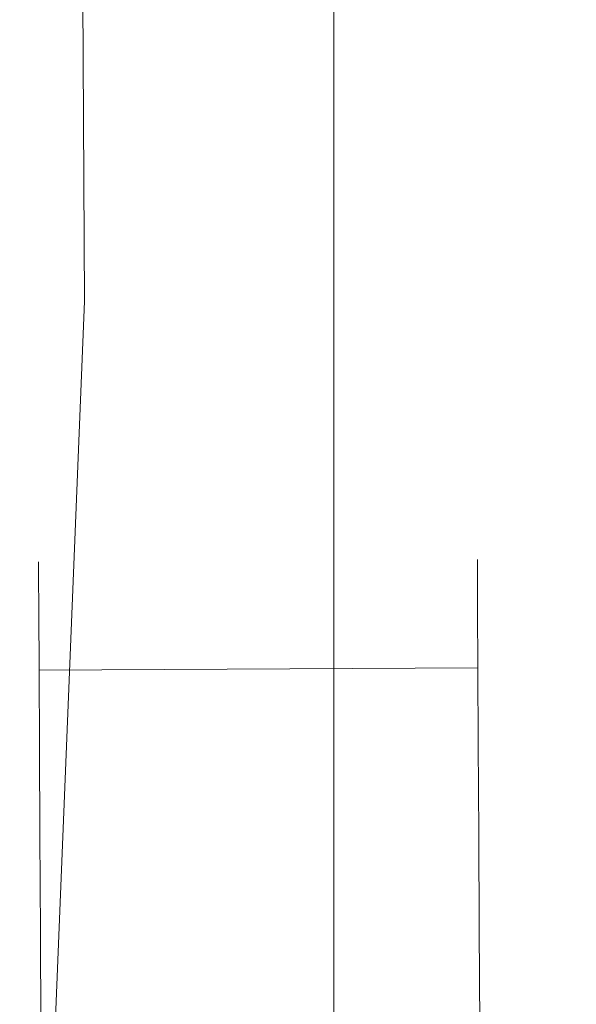
# Model space of a CAD drawing. Extents: x 0 to 910, y -910 to 0.
# Drawn here: x 863 to 868, y -423 to -413 of the extents above; entities that cross this region are included whole.
import ezdxf

# ---------------------------------------------------------------- set-up
doc = ezdxf.new("R2010")
doc.units = 0
doc.header["$LTSCALE"] = 500
doc.header["$MEASUREMENT"] = 0
for name, color, linetype in [('NOVOTERM_CERAMIKA', 7, 'Continuous'), ('NOVOTERM_CZARNY', 7, 'Continuous'), ('NOVOTERM_ROLKI', 7, 'Continuous')]:
    doc.layers.add(name, color=color, linetype=linetype)

msp = doc.modelspace()

# ---------------------------------------------------------------- linework, layer by layer
at = {"layer": 'NOVOTERM_CERAMIKA', "lineweight": 0, "invisible_edges": 15}
for points in [[(895.7695, -58.419, -159.9999), (895.7695, -851.3352, -159.9999), (848.295, -851.3352, -159.9999), (848.295, -58.419, -159.9999)], [(895.7695, -58.419, 0.0001), (855.6011, -858.6457, 0.0001), (895.7695, -851.3352, 0.0001), (895.7695, -58.419, 0.0001)], [(855.6011, -858.6457, 0.0001), (895.7695, -58.419, 0.0001), (855.6011, -240.2747, 0.0001), (855.6011, -858.6457, 0.0001)]]:
    msp.add_3dface(points, dxfattribs=at)
at = {"layer": 'NOVOTERM_CZARNY', "lineweight": 0}
for points, invisible_edges in [([(865.9148, -861.2507, 37.8241), (865.9148, -861.2507, 46.2252), (865.9147, -36.5427, 46.2251), (865.9147, -36.5427, 37.824)], 8), ([(872.065, -36.5427, 46.2251), (865.9147, -36.5427, 46.2251), (865.9148, -861.2507, 46.2252), (872.0651, -861.2507, 46.2252)], 10), ([(865.9147, -36.5427, 0.0512), (872.065, -36.5427, 0.051), (872.0651, -861.2507, 0.0512), (865.9148, -861.2507, 0.0512)], 2), ([(865.9148, -861.2507, 32.1822), (865.9148, -861.2507, 37.8241), (865.9147, -36.5427, 37.824), (865.9147, -36.5427, 32.1821)], 11), ([(865.9148, -861.2507, 32.1822), (865.9147, -36.5427, 32.1821), (865.9147, -36.5427, 23.279), (865.9148, -861.2507, 23.279)], 7), ([(865.9148, -861.2507, 23.279), (865.9147, -36.5427, 23.279), (865.9147, -36.5427, 14.3759), (865.9148, -861.2507, 14.376)], 7), ([(865.9148, -861.2507, 14.376), (865.9147, -36.5427, 14.3759), (865.9147, -36.5427, 5.4728), (865.9148, -861.2507, 5.4729)], 7), ([(865.9148, -861.2507, 0.0512), (865.9148, -861.2507, 5.4729), (865.9147, -36.5427, 5.4728), (865.9147, -36.5427, 0.0512)], 15)]:
    msp.add_3dface(points, dxfattribs=dict(at, invisible_edges=invisible_edges))
at = {"layer": 'NOVOTERM_ROLKI', "lineweight": 0}
for points, invisible_edges in [([(849.318, -407.0443, 1783.1172), (849.3604, -415.4103, 1783.1172), (863.4189, -415.7162, 1783.1172), (863.3729, -406.5961, 1783.1172)], 10), ([(863.3729, -406.5961, 1754.4739), (863.4189, -415.7164, 1754.4739), (849.3604, -415.4103, 1754.4739), (849.318, -407.0443, 1754.4739)], 10), ([(849.318, -407.0443, 14.6567), (863.3729, -406.5961, 14.6567), (863.4189, -415.7163, 14.6567), (849.3605, -415.4103, 14.6567)], 5), ([(863.3729, -406.5961, 58.4974), (849.318, -407.0443, 58.4974), (849.3605, -415.4103, 58.4974), (863.4189, -415.7162, 58.4974)], 5), ([(863.9636, -406.5772, 1782.5186), (863.3729, -406.5961, 1783.1172), (863.4189, -415.7162, 1783.1172), (864.0098, -415.7292, 1782.5186)], 15), ([(863.9636, -406.5772, 15.2553), (864.0098, -415.7292, 15.2553), (863.4189, -415.7163, 14.6567), (863.3729, -406.5961, 14.6567)], 15), ([(864.0098, -415.7292, 57.8987), (863.9636, -406.5772, 57.8987), (863.3729, -406.5961, 58.4974), (863.4189, -415.7162, 58.4974)], 15), ([(864.0098, -415.7292, 1755.0725), (863.4189, -415.7164, 1754.4739), (863.3729, -406.5961, 1754.4739), (863.9636, -406.5774, 1755.0725)], 15), ([(863.9636, -406.5772, 1782.5186), (864.0098, -415.7292, 1782.5186), (864.0098, -415.7292, 1755.0725), (863.9636, -406.5774, 1755.0725)], 15), ([(863.9636, -406.5772, 15.2553), (863.9636, -406.5772, 57.8987), (864.0098, -415.7292, 57.8987), (864.0098, -415.7292, 15.2553)], 15), ([(868.4576, -413.3458, 1773.3124), (867.6353, -414.1846, 1773.3124), (867.6368, -414.4514, 1775.3625), (868.4594, -413.6409, 1775.5809)], 15), ([(868.4594, -413.641, 1771.0437), (867.6368, -414.4514, 1771.2625), (867.6353, -414.1846, 1773.3124), (868.4576, -413.3458, 1773.3124)], 15), ([(868.4576, -413.3458, 24.4612), (868.4594, -413.6409, 22.1927), (867.6368, -414.4513, 22.4112), (867.6353, -414.1846, 24.4612)], 15), ([(868.4594, -413.6409, 26.73), (868.4576, -413.3458, 24.4612), (867.6353, -414.1846, 24.4612), (867.6368, -414.4514, 26.5113)], 15), ([(868.4594, -413.6409, 1775.5809), (867.6368, -414.4514, 1775.3625), (867.6406, -415.2332, 1777.2727), (868.4636, -414.5063, 1777.6949)], 15), ([(868.4594, -413.6409, 22.1927), (868.4636, -414.5062, 20.0786), (867.6406, -415.2332, 20.5009), (867.6368, -414.4513, 22.4112)], 15), ([(868.4637, -414.5061, 28.844), (868.4594, -413.6409, 26.73), (867.6368, -414.4514, 26.5113), (867.6406, -415.2332, 28.4217)], 15), ([(868.4637, -414.5061, 1768.9293), (867.6406, -415.2332, 1769.3521), (867.6368, -414.4514, 1771.2625), (868.4594, -413.641, 1771.0437)], 15), ([(867.6353, -414.1846, 1773.3124), (867.3387, -415.3262, 1773.3124), (867.3398, -415.554, 1775.064), (867.6368, -414.4514, 1775.3625)], 15), ([(867.6368, -414.4514, 1771.2625), (867.3398, -415.554, 1771.5609), (867.3387, -415.3262, 1773.3124), (867.6353, -414.1846, 1773.3124)], 15), ([(867.6353, -414.1846, 24.4612), (867.6368, -414.4513, 22.4112), (867.3397, -415.5541, 22.7099), (867.3387, -415.3263, 24.4612)], 15), ([(867.6368, -414.4514, 26.5113), (867.6353, -414.1846, 24.4612), (867.3387, -415.3263, 24.4612), (867.3397, -415.5541, 26.2127)], 15), ([(867.6368, -414.4513, 22.4112), (867.6406, -415.2332, 20.5009), (867.343, -416.222, 21.0778), (867.3397, -415.5541, 22.7099)], 15), ([(867.6406, -415.2332, 28.4217), (867.6368, -414.4514, 26.5113), (867.3397, -415.5541, 26.2127), (867.343, -416.222, 27.8447)], 15), ([(867.6368, -414.4514, 1775.3625), (867.3398, -415.554, 1775.064), (867.343, -416.222, 1776.6959), (867.6406, -415.2332, 1777.2727)], 15), ([(867.6406, -415.2332, 1769.3521), (867.343, -416.222, 1769.9288), (867.3398, -415.554, 1771.5609), (867.6368, -414.4514, 1771.2625)], 15), ([(868.4705, -415.8827, 1767.1141), (867.647, -416.477, 1767.7115), (867.6406, -415.2332, 1769.3521), (868.4637, -414.5061, 1768.9293)], 15), ([(868.4705, -415.8827, 30.6594), (868.4637, -414.5061, 28.844), (867.6406, -415.2332, 28.4217), (867.647, -416.477, 30.0622)], 15), ([(868.4636, -414.5062, 20.0786), (868.4705, -415.8827, 18.2632), (867.647, -416.477, 18.8605), (867.6406, -415.2332, 20.5009)], 15), ([(868.4636, -414.5063, 1777.6949), (867.6406, -415.2332, 1777.2727), (867.647, -416.477, 1778.9133), (868.4705, -415.8827, 1779.5103)], 15), ([(867.6406, -415.2332, 1777.2727), (867.343, -416.222, 1776.6959), (867.3484, -417.2846, 1778.0973), (867.647, -416.477, 1778.9133)], 15), ([(867.647, -416.477, 1767.7115), (867.3484, -417.2846, 1768.5275), (867.343, -416.222, 1769.9288), (867.6406, -415.2332, 1769.3521)], 15), ([(867.6406, -415.2332, 20.5009), (867.647, -416.477, 18.8605), (867.3483, -417.2846, 19.6763), (867.343, -416.222, 21.0778)], 15), ([(867.647, -416.477, 30.0622), (867.6406, -415.2332, 28.4217), (867.343, -416.222, 27.8447), (867.3483, -417.2846, 29.2463)], 15), ([(867.3398, -415.554, 1775.064), (867.3387, -415.3262, 1773.3124), (867.3455, -416.7069, 1773.3124), (867.3466, -416.8877, 1774.7021)], 15), ([(867.3387, -415.3262, 1773.3124), (867.3398, -415.554, 1771.5609), (867.3466, -416.8877, 1771.9226), (867.3455, -416.7069, 1773.3124)], 15), ([(867.3397, -415.5541, 22.7099), (867.3466, -416.8877, 23.0715), (867.3455, -416.7069, 24.4612), (867.3387, -415.3263, 24.4612)], 15), ([(867.3387, -415.3263, 24.4612), (867.3455, -416.7069, 24.4612), (867.3466, -416.8877, 25.8511), (867.3397, -415.5541, 26.2127)], 15), ([(863.4189, -415.7164, 1754.4739), (863.0989, -423.6596, 1754.4739), (849.4021, -423.7289, 1754.4739), (849.3604, -415.4103, 1754.4739)], 10), ([(849.3604, -415.4103, 1783.1172), (849.4021, -423.7289, 1783.1172), (863.0989, -423.6596, 1783.1172), (863.4189, -415.7162, 1783.1172)], 10), ([(863.4189, -415.7162, 58.4974), (849.3605, -415.4103, 58.4974), (849.4021, -423.7289, 58.4974), (863.0988, -423.6597, 58.4974)], 5), ([(849.3605, -415.4103, 14.6567), (863.4189, -415.7163, 14.6567), (863.0988, -423.6597, 14.6567), (849.4021, -423.7289, 14.6567)], 5), ([(867.3397, -415.5541, 26.2127), (867.3466, -416.8877, 25.8511), (867.3491, -417.4177, 27.1462), (867.343, -416.222, 27.8447)], 15), ([(867.343, -416.222, 21.0778), (867.3491, -417.4177, 21.7763), (867.3466, -416.8877, 23.0715), (867.3397, -415.5541, 22.7099)], 15), ([(867.3398, -415.554, 1771.5609), (867.343, -416.222, 1769.9288), (867.3491, -417.4177, 1770.6274), (867.3466, -416.8877, 1771.9226)], 15), ([(867.343, -416.222, 1776.6959), (867.3398, -415.554, 1775.064), (867.3466, -416.8877, 1774.7021), (867.3491, -417.4177, 1775.9974)], 15), ([(863.6909, -423.6566, 57.8987), (864.0098, -415.7292, 57.8987), (863.4189, -415.7162, 58.4974), (863.0988, -423.6597, 58.4974)], 15), ([(864.0098, -415.7292, 15.2553), (863.6909, -423.6566, 15.2553), (863.0988, -423.6597, 14.6567), (863.4189, -415.7163, 14.6567)], 15), ([(864.0098, -415.7292, 1782.5186), (863.4189, -415.7162, 1783.1172), (863.0989, -423.6596, 1783.1172), (863.6909, -423.6566, 1782.5186)], 15), ([(863.6909, -423.6566, 1755.0725), (863.0989, -423.6596, 1754.4739), (863.4189, -415.7164, 1754.4739), (864.0098, -415.7292, 1755.0725)], 15), ([(864.0098, -415.7292, 1782.5186), (863.6909, -423.6566, 1782.5186), (863.6909, -423.6566, 1755.0725), (864.0098, -415.7292, 1755.0725)], 15), ([(864.0098, -415.7292, 15.2553), (864.0098, -415.7292, 57.8987), (863.6909, -423.6566, 57.8987), (863.6909, -423.6566, 15.2553)], 15), ([(868.4705, -415.8827, 1779.5103), (867.647, -416.477, 1778.9133), (867.6552, -418.098, 1780.1716), (868.4797, -417.6765, 1780.9036)], 15), ([(868.4797, -417.6764, 1765.7214), (867.6552, -418.098, 1766.4526), (867.647, -416.477, 1767.7115), (868.4705, -415.8827, 1767.1141)], 15), ([(868.4705, -415.8827, 18.2632), (868.4796, -417.6765, 16.8702), (867.6553, -418.098, 17.6016), (867.647, -416.477, 18.8605)], 15), ([(868.4796, -417.6765, 32.0524), (868.4705, -415.8827, 30.6594), (867.647, -416.477, 30.0622), (867.6553, -418.098, 31.3209)], 15), ([(867.3484, -417.2846, 1778.0973), (867.343, -416.222, 1776.6959), (867.3491, -417.4177, 1775.9974), (867.3533, -418.2609, 1777.1093)], 15), ([(867.343, -416.222, 1769.9288), (867.3484, -417.2846, 1768.5275), (867.3533, -418.2609, 1769.5155), (867.3491, -417.4177, 1770.6274)], 15), ([(867.3483, -417.2846, 19.6763), (867.3534, -418.2608, 20.6642), (867.3491, -417.4177, 21.7763), (867.343, -416.222, 21.0778)], 15), ([(867.343, -416.222, 27.8447), (867.3491, -417.4177, 27.1462), (867.3534, -418.2608, 28.2583), (867.3483, -417.2846, 29.2463)], 15), ([(867.647, -416.477, 18.8605), (867.6553, -418.098, 17.6016), (867.3554, -418.6695, 18.601), (867.3483, -417.2846, 19.6763)], 15), ([(867.6553, -418.098, 31.3209), (867.647, -416.477, 30.0622), (867.3483, -417.2846, 29.2463), (867.3554, -418.6695, 30.3217)], 15), ([(867.647, -416.477, 1778.9133), (867.3484, -417.2846, 1778.0973), (867.3554, -418.6695, 1779.1726), (867.6552, -418.098, 1780.1716)], 15), ([(867.6552, -418.098, 1766.4526), (867.3554, -418.6695, 1767.452), (867.3484, -417.2846, 1768.5275), (867.647, -416.477, 1767.7115)], 15), ([(867.3466, -416.8877, 1771.9226), (867.3542, -418.4326, 1772.3416), (867.3536, -418.3063, 1773.3124), (867.3455, -416.7069, 1773.3124)], 13), ([(867.3455, -416.7069, 1773.3124), (867.3536, -418.3063, 1773.3124), (867.3542, -418.4326, 1774.2833), (867.3466, -416.8877, 1774.7021)], 13), ([(867.3466, -416.8877, 25.8511), (867.3455, -416.7069, 24.4612), (867.3535, -418.3063, 24.4612), (867.3542, -418.4326, 25.4321)], 11), ([(867.3455, -416.7069, 24.4612), (867.3466, -416.8877, 23.0715), (867.3542, -418.4326, 23.4904), (867.3535, -418.3063, 24.4612)], 11), ([(867.3466, -416.8877, 1774.7021), (867.3542, -418.4326, 1774.2833), (867.3562, -418.8029, 1775.188), (867.3491, -417.4177, 1775.9974)], 13), ([(867.3491, -417.4177, 1770.6274), (867.3562, -418.8029, 1771.4369), (867.3542, -418.4326, 1772.3416), (867.3466, -416.8877, 1771.9226)], 13), ([(867.3466, -416.8877, 23.0715), (867.3491, -417.4177, 21.7763), (867.3561, -418.8028, 22.5857), (867.3542, -418.4326, 23.4904)], 11), ([(867.3491, -417.4177, 27.1462), (867.3466, -416.8877, 25.8511), (867.3542, -418.4326, 25.4321), (867.3561, -418.8029, 26.3369)], 11), ([(867.3483, -417.2846, 29.2463), (867.3534, -418.2608, 28.2583), (867.359, -419.3599, 29.1117), (867.3554, -418.6695, 30.3217)], 15), ([(867.3554, -418.6695, 18.601), (867.359, -419.3599, 19.8108), (867.3534, -418.2608, 20.6642), (867.3483, -417.2846, 19.6763)], 15), ([(867.3484, -417.2846, 1768.5275), (867.3554, -418.6695, 1767.452), (867.3588, -419.3599, 1768.6622), (867.3533, -418.2609, 1769.5155)], 15), ([(867.3554, -418.6695, 1779.1726), (867.3484, -417.2846, 1778.0973), (867.3533, -418.2609, 1777.1093), (867.3588, -419.3599, 1777.9625)], 15), ([(867.3491, -417.4177, 1775.9974), (867.3562, -418.8029, 1775.188), (867.3592, -419.3919, 1775.9648), (867.3533, -418.2609, 1777.1093)], 13), ([(867.3533, -418.2609, 1769.5155), (867.3592, -419.3919, 1770.6599), (867.3562, -418.8029, 1771.4369), (867.3491, -417.4177, 1770.6274)], 13), ([(867.3491, -417.4177, 21.7763), (867.3534, -418.2608, 20.6642), (867.3592, -419.3919, 21.8088), (867.3561, -418.8028, 22.5857)], 11), ([(867.3534, -418.2608, 28.2583), (867.3491, -417.4177, 27.1462), (867.3561, -418.8029, 26.3369), (867.3592, -419.3919, 27.1139)], 11), ([(868.4903, -419.7654, 1764.8456), (867.6647, -419.9855, 1765.6617), (867.6552, -418.098, 1766.4526), (868.4797, -417.6764, 1765.7214)], 15), ([(868.4797, -417.6765, 1780.9036), (867.6552, -418.098, 1780.1716), (867.6647, -419.9855, 1780.9631), (868.4903, -419.7654, 1781.7792)], 15), ([(868.4902, -419.7654, 32.9281), (868.4796, -417.6765, 32.0524), (867.6553, -418.098, 31.3209), (867.6647, -419.9855, 32.1123)], 15), ([(868.4796, -417.6765, 16.8702), (868.4902, -419.7654, 15.9945), (867.6647, -419.9855, 16.8104), (867.6553, -418.098, 17.6016)], 15), ([(867.6647, -419.9855, 1765.6617), (867.3635, -420.2822, 1766.7764), (867.3554, -418.6695, 1767.452), (867.6552, -418.098, 1766.4526)], 15), ([(867.6552, -418.098, 1780.1716), (867.3554, -418.6695, 1779.1726), (867.3635, -420.2822, 1779.8488), (867.6647, -419.9855, 1780.9631)], 15), ([(867.6647, -419.9855, 32.1123), (867.6553, -418.098, 31.3209), (867.3554, -418.6695, 30.3217), (867.3635, -420.2822, 30.9977)], 15), ([(867.6553, -418.098, 17.6016), (867.6647, -419.9855, 16.8104), (867.3635, -420.2822, 17.9248), (867.3554, -418.6695, 18.601)], 15), ([(867.3542, -418.4326, 1772.3416), (862.9595, -418.4548, 1772.3416), (862.9587, -418.3285, 1773.3124), (867.3536, -418.3063, 1773.3124)], 13), ([(867.3536, -418.3063, 1773.3124), (862.9587, -418.3285, 1773.3124), (862.9595, -418.4548, 1774.2833), (867.3542, -418.4326, 1774.2833)], 13), ([(867.3542, -418.4326, 25.4321), (867.3535, -418.3063, 24.4612), (862.9588, -418.3285, 24.4612), (862.9595, -418.4548, 25.4321)], 11), ([(867.3535, -418.3063, 24.4612), (867.3542, -418.4326, 23.4904), (862.9595, -418.4548, 23.4904), (862.9588, -418.3285, 24.4612)], 11), ([(867.3533, -418.2609, 1777.1093), (867.3592, -419.3919, 1775.9648), (867.363, -420.1596, 1776.5607), (867.3588, -419.3599, 1777.9625)], 13), ([(867.3588, -419.3599, 1768.6622), (867.363, -420.1596, 1770.0636), (867.3592, -419.3919, 1770.6599), (867.3533, -418.2609, 1769.5155)], 13), ([(867.3534, -418.2608, 20.6642), (867.359, -419.3599, 19.8108), (867.363, -420.1596, 21.2126), (867.3592, -419.3919, 21.8088)], 11), ([(867.359, -419.3599, 29.1117), (867.3534, -418.2608, 28.2583), (867.3592, -419.3919, 27.1139), (867.363, -420.1596, 27.7099)], 11), ([(867.3542, -418.4326, 1774.2833), (862.9595, -418.4548, 1774.2833), (862.9614, -418.8249, 1775.188), (867.3562, -418.8029, 1775.188)], 13), ([(867.3562, -418.8029, 1771.4369), (862.9614, -418.8249, 1771.4369), (862.9595, -418.4548, 1772.3416), (867.3542, -418.4326, 1772.3416)], 13), ([(867.3542, -418.4326, 23.4904), (867.3561, -418.8028, 22.5857), (862.9614, -418.825, 22.5857), (862.9595, -418.4548, 23.4904)], 11), ([(867.3561, -418.8029, 26.3369), (867.3542, -418.4326, 25.4321), (862.9595, -418.4548, 25.4321), (862.9614, -418.825, 26.3369)], 11), ([(867.3554, -418.6695, 1767.452), (867.3635, -420.2822, 1766.7764), (867.3654, -420.6395, 1768.1256), (867.3588, -419.3599, 1768.6622)], 15), ([(867.3635, -420.2822, 1779.8488), (867.3554, -418.6695, 1779.1726), (867.3588, -419.3599, 1777.9625), (867.3654, -420.6395, 1778.4991)], 15), ([(867.3554, -418.6695, 30.3217), (867.359, -419.3599, 29.1117), (867.3654, -420.6395, 29.6481), (867.3635, -420.2822, 30.9977)], 15), ([(867.3635, -420.2822, 17.9248), (867.3654, -420.6395, 19.2745), (867.359, -419.3599, 19.8108), (867.3554, -418.6695, 18.601)], 15), ([(867.3561, -418.8028, 22.5857), (867.3592, -419.3919, 21.8088), (862.9644, -419.4141, 21.8088), (862.9614, -418.825, 22.5857)], 9), ([(867.3562, -418.8029, 1775.188), (862.9614, -418.8249, 1775.188), (862.9644, -419.414, 1775.9648), (867.3592, -419.3919, 1775.9648)], 9), ([(867.3592, -419.3919, 1770.6599), (862.9644, -419.414, 1770.6599), (862.9614, -418.8249, 1771.4369), (867.3562, -418.8029, 1771.4369)], 13), ([(867.3592, -419.3919, 27.1139), (867.3561, -418.8029, 26.3369), (862.9614, -418.825, 26.3369), (862.9644, -419.4141, 27.1139)], 11), ([(867.3592, -419.3919, 1775.9648), (862.9644, -419.414, 1775.9648), (862.9681, -420.1817, 1776.5607), (867.363, -420.1596, 1776.5607)], 13), ([(867.363, -420.1596, 1770.0636), (862.9681, -420.1817, 1770.0636), (862.9644, -419.414, 1770.6599), (867.3592, -419.3919, 1770.6599)], 9), ([(867.3592, -419.3919, 21.8088), (867.363, -420.1596, 21.2126), (862.9681, -420.1817, 21.2126), (862.9644, -419.4141, 21.8088)], 11), ([(867.363, -420.1596, 27.7099), (867.3592, -419.3919, 27.1139), (862.9644, -419.4141, 27.1139), (862.9681, -420.1817, 27.7099)], 9), ([(867.3654, -420.6395, 1768.1256), (867.3676, -421.0535, 1769.6891), (867.363, -420.1596, 1770.0636), (867.3588, -419.3599, 1768.6622)], 13), ([(867.3588, -419.3599, 1777.9625), (867.363, -420.1596, 1776.5607), (867.3676, -421.0535, 1776.9358), (867.3654, -420.6395, 1778.4991)], 13), ([(867.3654, -420.6395, 29.6481), (867.359, -419.3599, 29.1117), (867.363, -420.1596, 27.7099), (867.3676, -421.0535, 28.0847)], 11), ([(867.359, -419.3599, 19.8108), (867.3654, -420.6395, 19.2745), (867.3676, -421.0535, 20.8379), (867.363, -420.1596, 21.2126)], 11), ([(868.4903, -419.7654, 1781.7792), (867.6647, -419.9855, 1780.9631), (867.6749, -422.0114, 1781.233), (868.5016, -422.0071, 1782.0776)], 15), ([(868.5016, -422.0071, 1764.5472), (867.6748, -422.0114, 1765.3918), (867.6647, -419.9855, 1765.6617), (868.4903, -419.7654, 1764.8456)], 15), ([(868.4902, -419.7654, 15.9945), (868.5015, -422.0071, 15.6959), (867.6749, -422.0114, 16.5405), (867.6647, -419.9855, 16.8104)], 15), ([(868.5015, -422.0071, 33.2267), (868.4902, -419.7654, 32.9281), (867.6647, -419.9855, 32.1123), (867.6749, -422.0114, 32.382)], 15), ([(867.6647, -419.9855, 1780.9631), (867.3635, -420.2822, 1779.8488), (867.3723, -422.0128, 1780.0793), (867.6749, -422.0114, 1781.233)], 15), ([(867.6748, -422.0114, 1765.3918), (867.3723, -422.0128, 1766.5452), (867.3635, -420.2822, 1766.7764), (867.6647, -419.9855, 1765.6617)], 15), ([(867.6647, -419.9855, 16.8104), (867.6749, -422.0114, 16.5405), (867.3723, -422.0128, 17.6944), (867.3635, -420.2822, 17.9248)], 15), ([(867.6749, -422.0114, 32.382), (867.6647, -419.9855, 32.1123), (867.3635, -420.2822, 30.9977), (867.3723, -422.0128, 31.2283)], 15), ([(867.3676, -421.0535, 1769.6891), (862.9728, -421.0758, 1769.6891), (862.9681, -420.1817, 1770.0636), (867.363, -420.1596, 1770.0636)], 13), ([(867.363, -420.1596, 1776.5607), (862.9681, -420.1817, 1776.5607), (862.9728, -421.0758, 1776.9358), (867.3676, -421.0535, 1776.9358)], 13), ([(867.3676, -421.0535, 28.0847), (867.363, -420.1596, 27.7099), (862.9681, -420.1817, 27.7099), (862.9728, -421.0758, 28.0847)], 11), ([(867.363, -420.1596, 21.2126), (867.3676, -421.0535, 20.8379), (862.9728, -421.0758, 20.8379), (862.9681, -420.1817, 21.2126)], 11), ([(867.3723, -422.0128, 1780.0793), (867.3635, -420.2822, 1779.8488), (867.3654, -420.6395, 1778.4991), (867.3723, -422.0128, 1778.682)], 15), ([(867.3635, -420.2822, 1766.7764), (867.3723, -422.0128, 1766.5452), (867.3723, -422.0128, 1767.9425), (867.3654, -420.6395, 1768.1256)], 15), ([(867.3723, -422.0128, 17.6944), (867.3723, -422.0128, 19.0914), (867.3654, -420.6395, 19.2745), (867.3635, -420.2822, 17.9248)], 15), ([(867.3635, -420.2822, 30.9977), (867.3654, -420.6395, 29.6481), (867.3723, -422.0128, 29.8311), (867.3723, -422.0128, 31.2283)], 15), ([(867.3723, -422.0128, 1767.9425), (867.3723, -422.0128, 1769.561), (867.3676, -421.0535, 1769.6891), (867.3654, -420.6395, 1768.1256)], 13), ([(867.3654, -420.6395, 1778.4991), (867.3676, -421.0535, 1776.9358), (867.3723, -422.0128, 1777.0632), (867.3723, -422.0128, 1778.682)], 13), ([(867.3723, -422.0128, 29.8311), (867.3654, -420.6395, 29.6481), (867.3676, -421.0535, 28.0847), (867.3723, -422.0128, 28.2125)], 11), ([(867.3654, -420.6395, 19.2745), (867.3723, -422.0128, 19.0914), (867.3723, -422.0128, 20.7101), (867.3676, -421.0535, 20.8379)], 11), ([(867.3723, -422.0128, 1769.561), (862.9776, -422.035, 1769.561), (862.9728, -421.0758, 1769.6891), (867.3676, -421.0535, 1769.6891)], 13), ([(867.3676, -421.0535, 1776.9358), (862.9728, -421.0758, 1776.9358), (862.9776, -422.0351, 1777.0632), (867.3723, -422.0128, 1777.0632)], 13), ([(867.3723, -422.0128, 28.2125), (867.3676, -421.0535, 28.0847), (862.9728, -421.0758, 28.0847), (862.9775, -422.035, 28.2125)], 11), ([(867.3676, -421.0535, 20.8379), (867.3723, -422.0128, 20.7101), (862.9775, -422.035, 20.7101), (862.9728, -421.0758, 20.8379)], 11), ([(867.3723, -422.0128, 20.7101), (867.3772, -422.9723, 20.8379), (862.9822, -422.9944, 20.8379), (862.9775, -422.035, 20.7101)], 10), ([(867.3772, -422.9723, 28.0847), (867.3723, -422.0128, 28.2125), (862.9775, -422.035, 28.2125), (862.9822, -422.9944, 28.0847)], 11), ([(867.3723, -422.0128, 1777.0632), (862.9776, -422.0351, 1777.0632), (862.9824, -422.9944, 1776.9358), (867.3773, -422.9723, 1776.9358)], 5), ([(867.3773, -422.9722, 1769.6891), (862.9824, -422.9944, 1769.6891), (862.9776, -422.035, 1769.561), (867.3723, -422.0128, 1769.561)], 13), ([(867.6749, -422.0114, 1781.233), (867.3723, -422.0128, 1780.0793), (867.381, -423.7434, 1779.8488), (867.6852, -424.037, 1780.9631)], 15), ([(867.6851, -424.037, 1765.6614), (867.381, -423.7434, 1766.7764), (867.3723, -422.0128, 1766.5452), (867.6748, -422.0114, 1765.3918)], 15), ([(867.6749, -422.0114, 16.5405), (867.6851, -424.037, 16.8104), (867.381, -423.7434, 17.9248), (867.3723, -422.0128, 17.6944)], 15), ([(867.6851, -424.037, 32.1123), (867.6749, -422.0114, 32.382), (867.3723, -422.0128, 31.2283), (867.381, -423.7434, 30.9977)], 15), ([(867.3723, -422.0128, 1766.5452), (867.381, -423.7434, 1766.7764), (867.3792, -423.3862, 1768.1256), (867.3723, -422.0128, 1767.9425)], 15), ([(867.381, -423.7434, 1779.8488), (867.3723, -422.0128, 1780.0793), (867.3723, -422.0128, 1778.682), (867.3792, -423.3862, 1778.4991)], 15), ([(867.3792, -423.3862, 1768.1256), (867.3773, -422.9722, 1769.6891), (867.3723, -422.0128, 1769.561), (867.3723, -422.0128, 1767.9425)], 13), ([(867.3723, -422.0128, 1778.682), (867.3723, -422.0128, 1777.0632), (867.3773, -422.9723, 1776.9358), (867.3792, -423.3862, 1778.4991)], 15), ([(867.3723, -422.0128, 31.2283), (867.3723, -422.0128, 29.8311), (867.3792, -423.3862, 29.6481), (867.381, -423.7434, 30.9977)], 15), ([(867.381, -423.7434, 17.9248), (867.3792, -423.3862, 19.2745), (867.3723, -422.0128, 19.0914), (867.3723, -422.0128, 17.6944)], 15), ([(867.3792, -423.3862, 29.6481), (867.3723, -422.0128, 29.8311), (867.3723, -422.0128, 28.2125), (867.3772, -422.9723, 28.0847)], 11), ([(867.3723, -422.0128, 19.0914), (867.3792, -423.3862, 19.2745), (867.3772, -422.9723, 20.8379), (867.3723, -422.0128, 20.7101)], 15), ([(868.5129, -424.2489, 1764.8456), (867.6851, -424.037, 1765.6614), (867.6748, -422.0114, 1765.3918), (868.5016, -422.0071, 1764.5472)], 15), ([(868.5016, -422.0071, 1782.0776), (867.6749, -422.0114, 1781.233), (867.6852, -424.037, 1780.9631), (868.5129, -424.2489, 1781.7792)], 15), ([(868.5015, -422.0071, 15.6959), (868.5129, -424.2489, 15.9945), (867.6851, -424.037, 16.8104), (867.6749, -422.0114, 16.5405)], 15), ([(868.5129, -424.2489, 32.9281), (868.5015, -422.0071, 33.2267), (867.6749, -422.0114, 32.382), (867.6851, -424.037, 32.1123)], 15)]:
    msp.add_3dface(points, dxfattribs=dict(at, invisible_edges=invisible_edges))

doc.saveas('drawing.dxf')
